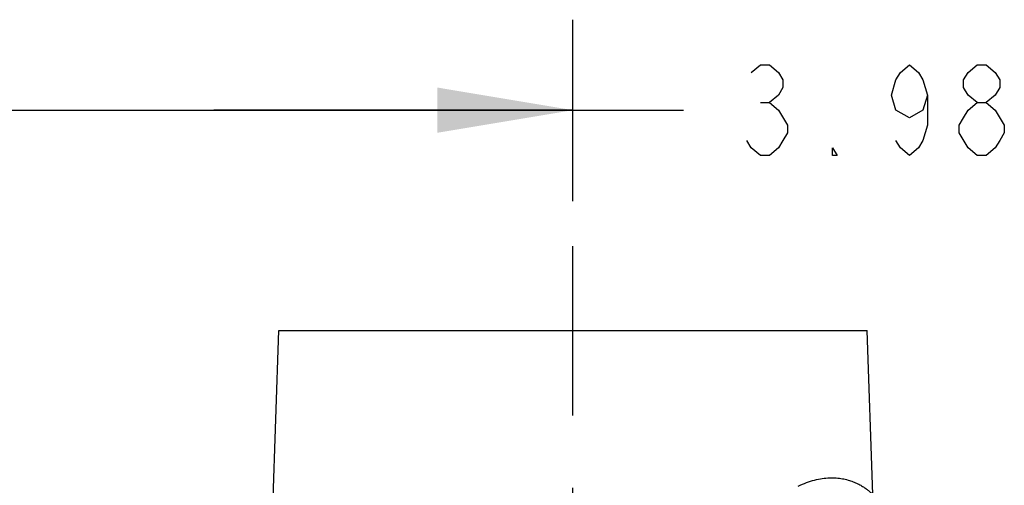
# Model space of a CAD drawing. Units: inches. Extents: x 0 to 22.3, y -0.1 to 17.2.
# Drawn here: x 8.8 to 10.1, y 4.2 to 4.9 of the extents above; entities that cross this region are included whole.
import ezdxf

# ---------------------------------------------------------------- set-up
doc = ezdxf.new("R2010")
doc.units = ezdxf.units.IN
doc.header["$LTSCALE"] = 1.21
doc.header["$MEASUREMENT"] = 0
doc.linetypes.add('CENTER', pattern=[0.6, 0.375, -0.075, 0.075, -0.075])
doc.layers.get('0').update_dxf_attribs({"linetype": 'CONTINUOUS'})
for name, color, linetype in [('AXIS', 7, 'CONTINUOUS'), ('DEFAULT_1', 7, 'CENTER'), ('DIMENSIONS', 7, 'CONTINUOUS')]:
    doc.layers.add(name, color=color, linetype=linetype)
doc.styles.get("Standard").update_dxf_attribs({"font": 'txt', "width": 0.8})
doc.dimstyles.new('DIMSTYLE_2', dxfattribs={"dimtxt": 0.125, "dimasz": 0.1875, "dimexe": 0.125, "dimexo": 0.0625, "dimgap": 0.0625, "dimtad": 0, "dimtih": 1, "dimtoh": 1, "dimlfac": 4, "dimzin": 4, "dimdsep": 46, "dimtxsty": 'STANDARD', "dimblk": '_FILLED', "dimblk1": '_FILLED', "dimblk2": '_FILLED', "dimcen": 0.09, "dimadec": 0, "dimazin": 0, "dimtp": 0.0001, "dimtm": 0.0001, "dimtfac": 1, "dimtofl": 0, "dimtmove": 0, "dimatfit": 3, "dimldrblk": '_FILLED', "dimfxl": 1, "dimtolj": 1, "dimtzin": 4, "dimarcsym": 0})

# ---------------------------------------------------------------- blocks, each defined once
blk = doc.blocks.new('_FILLED')
at = {"color": 0, "linetype": 'BYBLOCK'}
blk.add_solid([(0, 0), (-1, 0.1667), (-1, -0.1667)], dxfattribs=at)
blk = doc.blocks.new('*D12')
at = {"layer": 'DIMENSIONS', "color": 2, "linetype": 'CONTINUOUS'}
for p, q in [((8.522, 4.2154), (8.522, 4.8848)), ((9.5157, 4.6341), (9.5157, 4.8848)), ((8.522, 4.7598), (9.0188, 4.7598)), ((9.5157, 4.7598), (9.0188, 4.7598)), ((9.0188, 4.7598), (9.6687, 4.7598))]:
    blk.add_line(p, q, dxfattribs=at)
at = {"layer": 'DIMENSIONS', "color": 2, "linetype": 'CONTINUOUS', "xscale": 0.1875, "yscale": 0.1875, "zscale": 0.1875, "rotation": 180}
blk.add_blockref('_FILLED', (8.522, 4.7598), dxfattribs=at)
at = {"layer": 'DIMENSIONS', "color": 2, "linetype": 'CONTINUOUS', "xscale": 0.1875, "yscale": 0.1875, "zscale": 0.1875}
blk.add_blockref('_FILLED', (9.5157, 4.7598), dxfattribs=at)

msp = doc.modelspace()

# ---------------------------------------------------------------- linework, layer by layer
at = {"color": 7, "linetype": 'CONTINUOUS'}
msp.add_line((9.1089, 4.4551), (9.9226, 4.4551), dxfattribs=at)
at = {"layer": 'AXIS', "color": 7, "linetype": 'CONTINUOUS'}
for p, q in [((9.0984, 4.1571), (9.1089, 4.4551)), ((9.9305, 4.2287), (9.9226, 4.4551))]:
    msp.add_line(p, q, dxfattribs=at)
at = {"layer": 'AXIS', "color": 9, "linetype": 'CONTINUOUS'}
msp.add_open_spline([(9.8273, 4.2403), (9.8311, 4.2421), (9.8385, 4.2452), (9.8497, 4.2486), (9.8603, 4.2508), (9.8704, 4.2517), (9.8797, 4.2516), (9.8883, 4.2506), (9.8961, 4.2488), (9.9032, 4.2464), (9.9085, 4.2441), (9.9124, 4.2421), (9.915, 4.2406), (9.9174, 4.2391), (9.9196, 4.2377), (9.9217, 4.2362), (9.9235, 4.2348), (9.9251, 4.2335), (9.9263, 4.2325), (9.9272, 4.2318), (9.9277, 4.2313), (9.9282, 4.2308), (9.9287, 4.2304), (9.9291, 4.23), (9.9295, 4.2297), (9.9297, 4.2294), (9.9299, 4.2292), (9.93, 4.2291), (9.9301, 4.229), (9.9302, 4.2289), (9.9303, 4.2289), (9.9304, 4.2288), (9.9304, 4.2288), (9.9304, 4.2287), (9.9305, 4.2287), (9.9305, 4.2287), (9.9305, 4.2287), (9.9305, 4.2287), (9.9305, 4.2287), (9.9305, 4.2287)], degree=3, knots=[0, 0, 0, 0, 0.112703, 0.217721, 0.315279, 0.405776, 0.489703, 0.567556, 0.639749, 0.706542, 0.767981, 0.796645, 0.823868, 0.849582, 0.8737, 0.896116, 0.916713, 0.935359, 0.951915, 0.959364, 0.966238, 0.972518, 0.978189, 0.983234, 0.987639, 0.99139, 0.993016, 0.994475, 0.995766, 0.996887, 0.997836, 0.998614, 0.99922, 0.999458, 0.999653, 0.999805, 0.999913, 0.999978, 1, 1, 1, 1], dxfattribs=at)
at = {"layer": 'DEFAULT_1', "color": 7, "linetype": 'CENTER'}
msp.add_line((9.5157, 2.8302), (9.5157, 4.5716), dxfattribs=at)
at = {"layer": 'DIMENSIONS', "color": 2, "linetype": 'CONTINUOUS'}
for p, q in [((9.7749, 4.7702), (9.7874, 4.7702)), ((10.0749, 4.6973), (10.0624, 4.7077))]:
    msp.add_line(p, q, dxfattribs=at)
for points in [[(9.7624, 4.8119), (9.7749, 4.8223), (9.7874, 4.8223), (9.7999, 4.8119), (9.8062, 4.8015), (9.8062, 4.7911), (9.7999, 4.7806), (9.7874, 4.7702), (9.7999, 4.7598), (9.8124, 4.739)], [(10.0062, 4.7806), (9.9999, 4.7598), (9.9812, 4.7494), (9.9624, 4.7598), (9.9562, 4.7806), (9.9624, 4.8015), (9.9687, 4.8119), (9.9812, 4.8223), (9.9937, 4.8119), (9.9999, 4.8015), (10.0062, 4.7806), (10.0062, 4.739), (9.9999, 4.7181), (9.9937, 4.7077), (9.9812, 4.6973), (9.9687, 4.7077), (9.9624, 4.7181)], [(10.0749, 4.7702), (10.0624, 4.7806), (10.0562, 4.7911), (10.0562, 4.8015), (10.0624, 4.8119), (10.0749, 4.8223), (10.0874, 4.8223), (10.0999, 4.8119), (10.1062, 4.8015), (10.1062, 4.7911), (10.0999, 4.7806), (10.0874, 4.7702)], [(10.0624, 4.7077), (10.0499, 4.7286), (10.0499, 4.739), (10.0562, 4.7494), (10.0624, 4.7598), (10.0749, 4.7702), (10.0874, 4.7702), (10.0999, 4.7598), (10.1124, 4.739)], [(9.8124, 4.739), (9.8124, 4.7286), (9.8062, 4.7181), (9.7999, 4.7077), (9.7874, 4.6973), (9.7749, 4.6973), (9.7624, 4.7077), (9.7562, 4.7181)], [(10.1124, 4.739), (10.1124, 4.7286), (10.1062, 4.7181), (10.0999, 4.7077), (10.0874, 4.6973), (10.0749, 4.6973)], [(9.8812, 4.6973), (9.8749, 4.6973), (9.8749, 4.7077), (9.8812, 4.6973)]]:
    msp.add_lwpolyline(points, dxfattribs=at)

# ---------------------------------------------------------------- dimensions: what is measured, and where the dimension line sits
dim = msp.add_linear_dim(base=(9.515715007, 4.7598140023), p1=(8.521965007, 4.1529198651), p2=(9.515715007, 4.5715766859), dimstyle='DIMSTYLE_2', dxfattribs=at)
dim.commit()
dim.dimension.update_dxf_attribs({"geometry": '*D12', "text_midpoint": (9.7311876309, 4.6973140023), "dimtype": 160})

doc.saveas('drawing.dxf')
